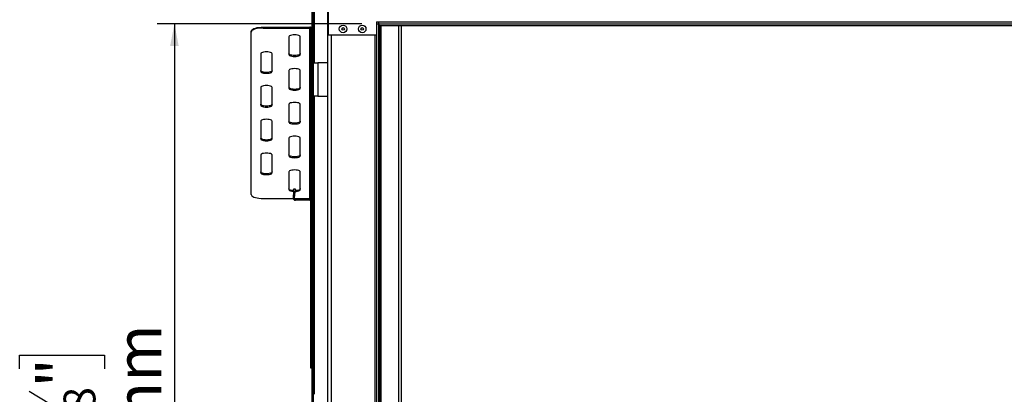
# Model space of a CAD drawing. Units: millimetres. Extents: x 174 to 4575, y 61 to 4451.
# Drawn here: x 517 to 1549, y 2251 to 2644 of the extents above; entities that cross this region are included whole.
import ezdxf

# ---------------------------------------------------------------- set-up
doc = ezdxf.new("R2010")
doc.units = ezdxf.units.MM
doc.header["$LTSCALE"] = 18
doc.layers.add('FORMAT', color=7, linetype='Continuous')
doc.styles.add('SLDTEXTSTYLE0', font='TXT', dxfattribs={"width": 0.75})
doc.dimstyles.new('SLDDIMSTYLE0', dxfattribs={"dimtxt": 47.625, "dimasz": 23.4, "dimexe": 0, "dimexo": 0.0625, "dimgap": 11.90625, "dimtad": 1, "dimdec": 0, "dimrnd": 1e-09, "dimzin": 12, "dimdsep": 46, "dimtxsty": 'SLDTEXTSTYLE0', "dimsah": 1, "dimcen": 0.09, "dimadec": 0, "dimazin": 3, "dimtfac": 1, "dimtdec": 0, "dimtofl": 0, "dimtmove": 0, "dimatfit": 3, "dimfxl": 0, "dimfrac": 2, "dimtolj": 1, "dimtzin": 12, "dimarcsym": 0})

# ---------------------------------------------------------------- blocks, each defined once
blk = doc.blocks.new('_D')
at = {"layer": 'FORMAT', "color": 7}
for p, q in [((875.6, 2639.4), (661.4, 2639.4)), ((679.4, 2639.4), (679.4, 1835.4)), ((517.3, 2277.7), (517.3, 2292.1)), ((517.3, 2292.1), (606.2, 2292.1)), ((606.2, 2292.1), (606.2, 2277.7)), ((527.2, 2254.1), (596.4, 2212.6)), ((517.3, 2138.4), (517.3, 2123.9)), ((606.2, 2123.9), (606.2, 2138.4)), ((517.3, 2123.9), (606.2, 2123.9)), ((875.6, 1835.4), (661.4, 1835.4))]:
    blk.add_line(p, q, dxfattribs=at)
for points in [[(679.4, 2639.4), (674.9, 2616), (683.9, 2616)], [(679.4, 1835.4), (683.9, 1858.8), (674.9, 1858.8)]]:
    blk.add_solid(points, dxfattribs=at)
at = {"layer": 'FORMAT', "color": 7, "attachment_point": 1, "rotation": 90, "style": 'SLDTEXTSTYLE0'}
for s, insert, char_height in [('804mm', (618, 2095.7), 47.62), ('"', (535.7, 2258), 47.6), ('8', (563.3, 2233.4), 33.3), ('5', (518.8, 2208.7), 33.3), ('31', (535.7, 2138.4), 47.62)]:
    blk.add_mtext(s, dxfattribs=dict(at, insert=insert, char_height=char_height))

msp = doc.modelspace()

# ---------------------------------------------------------------- linework, layer by layer
at = {"color": 7, "linetype": 'Continuous', "lineweight": 25}
for p, q in [((823.5, 2746), (823.5, 1800.8)), ((824.7, 2737.5), (824.7, 1800.8)), ((840.1, 1805.4), (840.1, 2736.4)), ((840.6, 2736.3), (840.6, 2627.4)), ((891.1, 2641.4), (893.6, 2641.4)), ((891.1, 2641.4), (891.1, 2627.4)), ((893.6, 2641.4), (1789.6, 2641.4)), ((893.6, 2639.4), (893.6, 2641.4)), ((759.8, 2630.7), (759.8, 2631.7)), ((759.8, 2460.5), (759.8, 2630.7)), ((772.3, 2635.9), (772.3, 2634.9)), ((772.3, 2635.9), (821.3, 2635.9)), ((772.3, 2634.9), (821.3, 2634.9)), ((821.3, 2634.9), (821.3, 2635.9)), ((821.3, 2456.2), (821.3, 2634.9)), ((823.3, 2634), (822.3, 2634)), ((822.3, 2634), (822.3, 2626.9)), ((823.3, 2634), (823.3, 2626.9)), ((891.1, 2639.4), (891.6, 2639.4)), ((891.6, 1835.4), (891.6, 2639.4)), ((891.6, 2639.4), (893.6, 2639.4)), ((893.6, 1835.4), (893.6, 2639.4)), ((893.6, 2639.4), (1789.6, 2639.4)), ((893.6, 2639.4), (893.6, 2637.4)), ((893.6, 2637.4), (1789.6, 2637.4)), ((894.4, 1837.4), (894.4, 2637.4)), ((895.9, 1837.4), (895.9, 2637.4)), ((914.4, 1837.4), (914.4, 2637.4)), ((917.4, 1837.4), (917.4, 2637.4)), ((799.3, 2625.7), (799.3, 2607.1)), ((811.3, 2607.1), (811.3, 2625.7)), ((822.3, 2626.9), (823.3, 2626.9)), ((822.3, 2611), (822.3, 2626.9)), ((823.3, 2626.9), (823.3, 2611)), ((891.1, 2627.4), (840.6, 2627.4)), ((823.3, 2611), (822.3, 2611)), ((822.3, 2583.4), (822.3, 2611)), ((823.3, 2584.9), (823.3, 2611)), ((769.8, 2608), (769.8, 2589.4)), ((781.8, 2589.4), (781.8, 2608)), ((799.3, 2590.3), (799.3, 2571.7)), ((811.3, 2571.7), (811.3, 2590.3)), ((824.7, 2598.4), (829.7, 2598.4)), ((829.7, 2598.4), (829.7, 2563.4)), ((840.1, 2598.4), (829.7, 2598.4)), ((821.9, 2582.3), (821.9, 2579.5)), ((823.5, 2584.9), (823, 2584.9)), ((823, 2584.9), (823, 2576.9)), ((769.8, 2572.6), (769.8, 2554)), ((781.8, 2554), (781.8, 2572.6)), ((822.3, 2456.6), (822.3, 2578.3)), ((823, 2576.9), (823.5, 2576.9)), ((823.3, 2483.4), (823.3, 2576.9)), ((829.7, 2563.4), (824.7, 2563.4)), ((829.7, 2563.4), (840.1, 2563.4)), ((799.3, 2554.9), (799.3, 2536.3)), ((811.3, 2536.3), (811.3, 2554.9)), ((769.8, 2537.2), (769.8, 2518.6)), ((781.8, 2518.6), (781.8, 2537.2)), ((799.3, 2519.5), (799.3, 2500.9)), ((811.3, 2500.9), (811.3, 2519.5)), ((769.8, 2501.8), (769.8, 2483.2)), ((781.8, 2483.2), (781.8, 2501.8)), ((799.3, 2484.1), (799.3, 2465.5)), ((811.3, 2465.5), (811.3, 2484.1)), ((823.5, 2483.4), (822.3, 2483.4)), ((822.3, 2453.4), (822.3, 2483.4)), ((804.3, 2463.4), (804.6, 2466.4)), ((804.6, 2466.4), (805.8, 2466.2)), ((805.8, 2466.2), (805.5, 2463.3)), ((772.3, 2456.2), (803.8, 2456.2)), ((804.3, 2463.4), (803.8, 2457)), ((803.8, 2457), (805, 2456.9)), ((805.5, 2463.3), (804.3, 2463.4)), ((805.5, 2463.3), (805, 2456.9)), ((805.1, 2456.2), (821.3, 2456.2)), ((821.1, 2455.6), (806.2, 2455.6)), ((806.2, 2454.4), (806.2, 2455.6)), ((821.1, 2454.4), (821.1, 2455.6)), ((822.3, 2440.7), (822.3, 2454.7)), ((821.1, 2454.4), (806.2, 2454.4)), ((823.5, 2453.4), (822.3, 2453.4)), ((822.3, 2391.2), (822.3, 2453.4)), ((822.3, 2440), (822.3, 2440.7)), ((822.3, 2440), (822.3, 2440)), ((822.3, 2391.2), (823.5, 2391.2)), ((822.3, 2381.6), (822.3, 2391.2)), ((823.5, 2381.6), (822.3, 2381.6)), ((822.3, 2318.4), (822.3, 2381.6)), ((823.5, 2318.4), (822.3, 2318.4)), ((822.3, 2288.4), (822.3, 2318.4)), ((822.3, 2288.4), (823.5, 2288.4)), ((822.3, 2278.4), (822.3, 2288.4)), ((823.5, 2278.4), (822.3, 2278.4))]:
    msp.add_line(p, q, dxfattribs=at)
at = {"color": 8, "linetype": 'Continuous', "lineweight": 25}
for p, q in [((825.9, 2736.1), (825.9, 2598.4)), ((844.1, 1847.4), (844.1, 2627.4)), ((889.6, 1847.4), (889.6, 2627.4)), ((825.9, 2563.4), (825.9, 2250.9)), ((822.3, 2440.7), (822.3, 2440.7))]:
    msp.add_line(p, q, dxfattribs=at)
at = {"color": 7, "linetype": 'Continuous', "lineweight": 25, "flags": 128}
for points in [[(759.8, 2631.7), (760, 2632.4), (760.6, 2633.1), (761.5, 2633.8), (762.7, 2634.4), (764.3, 2634.9), (766.1, 2635.3), (768, 2635.6), (770.1, 2635.8), (772.3, 2635.9)], [(772.3, 2634.9), (770.1, 2634.9), (768, 2634.7), (766.1, 2634.4), (764.3, 2634), (762.7, 2633.4), (761.5, 2632.8), (760.6, 2632.2), (760, 2631.5), (759.8, 2630.7)], [(811.3, 2625.7), (811.1, 2626.2), (810.5, 2626.7), (809.6, 2627.1), (808.3, 2627.4), (806.9, 2627.6), (805.3, 2627.7), (803.8, 2627.6), (802.3, 2627.4), (801.1, 2627.1), (800.1, 2626.7), (799.5, 2626.2), (799.3, 2625.7)], [(781.8, 2608), (781.6, 2608.5), (781, 2609), (780.1, 2609.4), (778.8, 2609.7), (777.4, 2609.9), (775.8, 2610), (774.3, 2609.9), (772.8, 2609.7), (771.6, 2609.4), (770.6, 2609), (770, 2608.5), (769.8, 2608)], [(811.3, 2608.1), (811.1, 2607.5), (810.5, 2607.1), (809.6, 2606.6), (808.3, 2606.3), (806.9, 2606.1), (805.3, 2606), (803.8, 2606.1), (802.3, 2606.3), (801.1, 2606.6), (800.1, 2607.1), (799.5, 2607.5), (799.3, 2608.1)], [(799.3, 2607.1), (799.5, 2606.6), (800.1, 2606.1), (801.1, 2605.7), (802.3, 2605.4), (803.8, 2605.2), (805.3, 2605.1), (806.9, 2605.2), (808.3, 2605.4), (809.6, 2605.7), (810.5, 2606.1), (811.1, 2606.6), (811.3, 2607.1)], [(781.8, 2590.4), (781.6, 2589.8), (781, 2589.4), (780.1, 2588.9), (778.8, 2588.6), (777.4, 2588.4), (775.8, 2588.3), (774.3, 2588.4), (772.8, 2588.6), (771.6, 2588.9), (770.6, 2589.4), (770, 2589.8), (769.8, 2590.4)], [(769.8, 2589.4), (770, 2588.9), (770.6, 2588.4), (771.6, 2588), (772.8, 2587.7), (774.3, 2587.5), (775.8, 2587.4), (777.4, 2587.5), (778.8, 2587.7), (780.1, 2588), (781, 2588.4), (781.6, 2588.9), (781.8, 2589.4)], [(811.3, 2590.3), (811.1, 2590.8), (810.5, 2591.3), (809.6, 2591.7), (808.3, 2592), (806.9, 2592.2), (805.3, 2592.3), (803.8, 2592.2), (802.3, 2592), (801.1, 2591.7), (800.1, 2591.3), (799.5, 2590.8), (799.3, 2590.3)], [(781.8, 2572.6), (781.6, 2573.1), (781, 2573.6), (780.1, 2574), (778.8, 2574.3), (777.4, 2574.5), (775.8, 2574.6), (774.3, 2574.5), (772.8, 2574.3), (771.6, 2574), (770.6, 2573.6), (770, 2573.1), (769.8, 2572.6)], [(811.3, 2572.7), (811.1, 2572.1), (810.5, 2571.7), (809.6, 2571.2), (808.3, 2570.9), (806.9, 2570.7), (805.3, 2570.6), (803.8, 2570.7), (802.3, 2570.9), (801.1, 2571.2), (800.1, 2571.7), (799.5, 2572.1), (799.3, 2572.7)], [(799.3, 2571.7), (799.5, 2571.2), (800.1, 2570.7), (801.1, 2570.3), (802.3, 2570), (803.8, 2569.8), (805.3, 2569.7), (806.9, 2569.8), (808.3, 2570), (809.6, 2570.3), (810.5, 2570.7), (811.1, 2571.2), (811.3, 2571.7)], [(781.8, 2555), (781.6, 2554.4), (781, 2554), (780.1, 2553.5), (778.8, 2553.2), (777.4, 2553), (775.8, 2552.9), (774.3, 2553), (772.8, 2553.2), (771.6, 2553.5), (770.6, 2554), (770, 2554.4), (769.8, 2555)], [(769.8, 2554), (770, 2553.5), (770.6, 2553), (771.6, 2552.6), (772.8, 2552.3), (774.3, 2552.1), (775.8, 2552), (777.4, 2552.1), (778.8, 2552.3), (780.1, 2552.6), (781, 2553), (781.6, 2553.5), (781.8, 2554)], [(811.3, 2554.9), (811.1, 2555.4), (810.5, 2555.9), (809.6, 2556.3), (808.3, 2556.6), (806.9, 2556.8), (805.3, 2556.9), (803.8, 2556.8), (802.3, 2556.6), (801.1, 2556.3), (800.1, 2555.9), (799.5, 2555.4), (799.3, 2554.9)], [(781.8, 2537.2), (781.6, 2537.7), (781, 2538.2), (780.1, 2538.6), (778.8, 2538.9), (777.4, 2539.1), (775.8, 2539.2), (774.3, 2539.1), (772.8, 2538.9), (771.6, 2538.6), (770.6, 2538.2), (770, 2537.7), (769.8, 2537.2)], [(811.3, 2537.3), (811.1, 2536.7), (810.5, 2536.3), (809.6, 2535.8), (808.3, 2535.5), (806.9, 2535.3), (805.3, 2535.2), (803.8, 2535.3), (802.3, 2535.5), (801.1, 2535.8), (800.1, 2536.3), (799.5, 2536.7), (799.3, 2537.3)], [(799.3, 2536.3), (799.5, 2535.8), (800.1, 2535.3), (801.1, 2534.9), (802.3, 2534.6), (803.8, 2534.4), (805.3, 2534.3), (806.9, 2534.4), (808.3, 2534.6), (809.6, 2534.9), (810.5, 2535.3), (811.1, 2535.8), (811.3, 2536.3)], [(781.8, 2519.6), (781.6, 2519), (781, 2518.6), (780.1, 2518.1), (778.8, 2517.8), (777.4, 2517.6), (775.8, 2517.5), (774.3, 2517.6), (772.8, 2517.8), (771.6, 2518.1), (770.6, 2518.6), (770, 2519), (769.8, 2519.6)], [(769.8, 2518.6), (770, 2518.1), (770.6, 2517.6), (771.6, 2517.2), (772.8, 2516.9), (774.3, 2516.7), (775.8, 2516.6), (777.4, 2516.7), (778.8, 2516.9), (780.1, 2517.2), (781, 2517.6), (781.6, 2518.1), (781.8, 2518.6)], [(811.3, 2519.5), (811.1, 2520), (810.5, 2520.5), (809.6, 2520.9), (808.3, 2521.2), (806.9, 2521.4), (805.3, 2521.5), (803.8, 2521.4), (802.3, 2521.2), (801.1, 2520.9), (800.1, 2520.5), (799.5, 2520), (799.3, 2519.5)], [(781.8, 2501.8), (781.6, 2502.3), (781, 2502.8), (780.1, 2503.2), (778.8, 2503.5), (777.4, 2503.7), (775.8, 2503.8), (774.3, 2503.7), (772.8, 2503.5), (771.6, 2503.2), (770.6, 2502.8), (770, 2502.3), (769.8, 2501.8)], [(811.3, 2501.9), (811.1, 2501.3), (810.5, 2500.8), (809.6, 2500.4), (808.3, 2500.1), (806.9, 2499.9), (805.3, 2499.8), (803.8, 2499.9), (802.3, 2500.1), (801.1, 2500.4), (800.1, 2500.8), (799.5, 2501.3), (799.3, 2501.9)], [(799.3, 2500.9), (799.5, 2500.4), (800.1, 2499.9), (801.1, 2499.5), (802.3, 2499.2), (803.8, 2499), (805.3, 2498.9), (806.9, 2499), (808.3, 2499.2), (809.6, 2499.5), (810.5, 2499.9), (811.1, 2500.4), (811.3, 2500.9)], [(811.3, 2484.1), (811.1, 2484.6), (810.5, 2485.1), (809.6, 2485.5), (808.3, 2485.8), (806.9, 2486), (805.3, 2486.1), (803.8, 2486), (802.3, 2485.8), (801.1, 2485.5), (800.1, 2485.1), (799.5, 2484.6), (799.3, 2484.1)], [(781.8, 2484.2), (781.6, 2483.6), (781, 2483.1), (780.1, 2482.7), (778.8, 2482.4), (777.4, 2482.2), (775.8, 2482.1), (774.3, 2482.2), (772.8, 2482.4), (771.6, 2482.7), (770.6, 2483.1), (770, 2483.6), (769.8, 2484.2)], [(769.8, 2483.2), (770, 2482.7), (770.6, 2482.2), (771.6, 2481.8), (772.8, 2481.5), (774.3, 2481.3), (775.8, 2481.2), (777.4, 2481.3), (778.8, 2481.5), (780.1, 2481.8), (781, 2482.2), (781.6, 2482.7), (781.8, 2483.2)], [(804.4, 2464.5), (803.8, 2464.5), (802.3, 2464.7), (801.1, 2465), (800.1, 2465.4), (799.5, 2465.9), (799.3, 2466.5)], [(799.3, 2465.5), (799.5, 2465), (800.1, 2464.5), (801.1, 2464.1), (802.3, 2463.8), (803.8, 2463.6), (804.3, 2463.5)], [(805.5, 2463.5), (806.9, 2463.6), (808.3, 2463.8), (809.6, 2464.1), (810.5, 2464.5), (811.1, 2465), (811.3, 2465.5)], [(811.3, 2466.5), (811.1, 2465.9), (810.5, 2465.4), (809.6, 2465), (808.3, 2464.7), (806.9, 2464.5), (805.6, 2464.4)], [(759.8, 2460.5), (760, 2459.7), (760.6, 2459), (761.5, 2458.4), (762.7, 2457.7), (764.3, 2457.2), (766.1, 2456.8), (768, 2456.5), (770.1, 2456.3), (772.3, 2456.2)]]:
    msp.add_lwpolyline(points, dxfattribs=at)
at = {"color": 7, "linetype": 'Continuous', "lineweight": 25}
for centre, radius in [((856.1, 2633.9), 3.98), ((856.1, 2633.9), 1.4), ((876.1, 2633.9), 3.98), ((876.1, 2633.9), 1.4)]:
    msp.add_circle(centre, radius, dxfattribs=at)
for centre, radius, start, end in [((821.4, 2633.9), 1.94, 1.7798, 91.6755), ((821.3, 2634), 0.972, 1.7798, 91.6755), ((833, 2579.3), 11.4, 150.8355, 164.7965), ((833, 2582.5), 11.4, 195.2035, 209.1645), ((806.2, 2456.8), 2.4, 175, 270), ((806.2, 2456.8), 1.2, 175, 270), ((821.1, 2456.8), 1.2, 270, 0), ((821.1, 2456.8), 2.4, 270, 300), ((821.3, 2455.2), 1.03, 47.9206, 90.2651)]:
    msp.add_arc(centre, radius, start, end, dxfattribs=at)

# ---------------------------------------------------------------- dimensions: what is measured, and where the dimension line sits
at = {"layer": 'FORMAT', "color": 7}
dim = msp.add_linear_dim(base=(679.4, 1835.4), p1=(893.6, 2639.4), p2=(893.6, 1835.4), angle=90, dimstyle='SLDDIMSTYLE0', dxfattribs=at)
dim.commit()
dim.dimension.update_dxf_attribs({"geometry": '_D', "text_midpoint": (679.4, 2208), "dimtype": 160})

doc.saveas('drawing.dxf')
